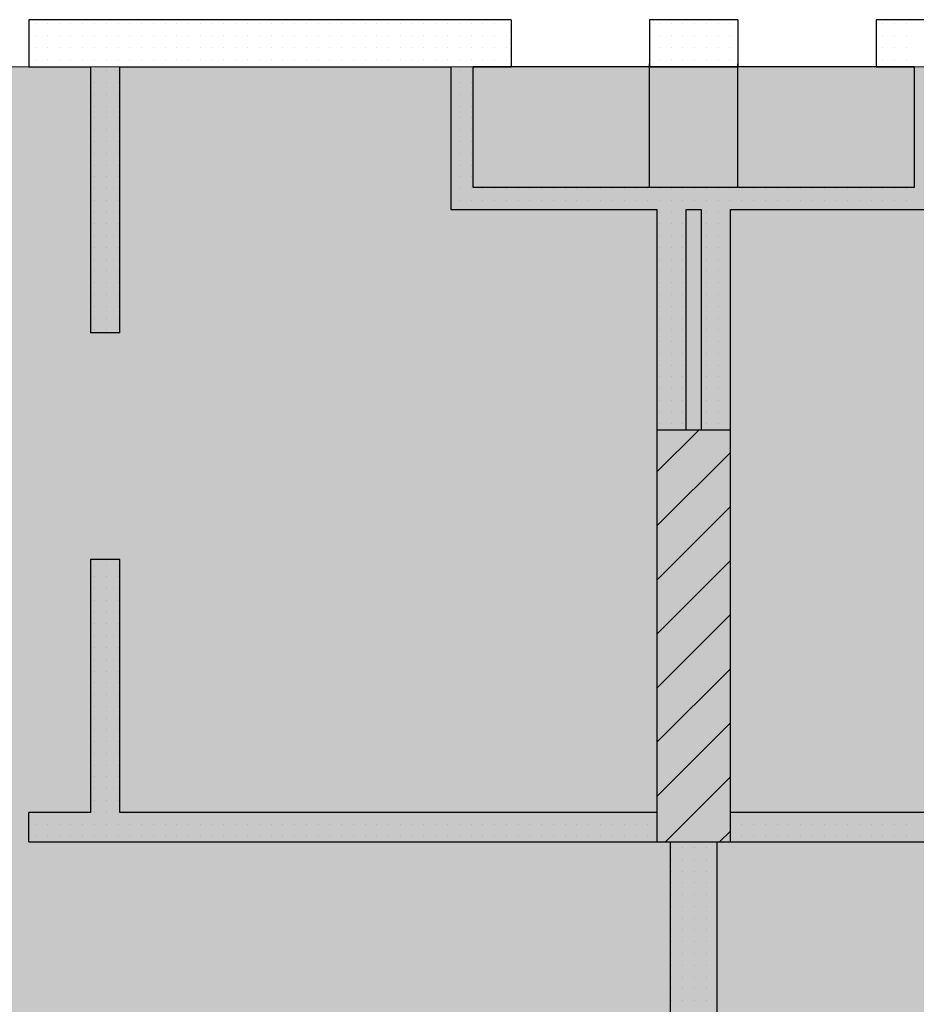
# Model space of a CAD drawing. Units: millimetres. Extents: x 355 to 10338, y 3147 to 10177.
# Drawn here: x 4143 to 4448, y 4726 to 5061 of the extents above; entities that cross this region are included whole.
import ezdxf

# ---------------------------------------------------------------- set-up
doc = ezdxf.new("R2010")
doc.units = ezdxf.units.MM
doc.header["$LTSCALE"] = 500
doc.layers.add('hatch1', color=86, linetype='Continuous', lineweight=5)
for name, color, linetype in [('lines', 7, 'Continuous'), ('wall-ext', 7, 'Continuous'), ('WALLS-EXT', 7, 'Continuous')]:
    doc.layers.add(name, color=color, linetype=linetype)

msp = doc.modelspace()

# ---------------------------------------------------------------- hatches: boundary and pattern name
at = {"layer": 'hatch1'}
msp.add_hatch(color=256, dxfattribs=at).paths.add_polyline_path([(4753.98, 5044.71), (4753.98, 4125.71), (2824.48, 4125.71), (2824.48, 5044.71)])

# ---------------------------------------------------------------- linework, layer by layer
msp.add_lwpolyline([(4753.98, 5044.71), (4753.98, 4125.71), (2824.48, 4125.71), (2824.48, 5044.71)], close=True, dxfattribs=at)
at = {"layer": 'lines', "color": 7, "linetype": 'Continuous'}
for p, q in [((4446.98, 5044.71), (4296.98, 5044.71)), ((4356.98, 5003.71), (4356.98, 5045.71)), ((4386.98, 5003.71), (4386.98, 5045.71))]:
    msp.add_line(p, q, dxfattribs=at)
at = {"layer": 'wall-ext', "color": 7, "linetype": 'Continuous'}
for p, q in [((4145.98, 5060.71), (4145.98, 5044.71)), ((4296.98, 5060.71), (4145.98, 5060.71)), ((4309.98, 5060.71), (4296.98, 5060.71)), ((4309.98, 5060.71), (4309.98, 5044.71)), ((4356.98, 5060.71), (4356.98, 5044.71)), ((4386.98, 5060.71), (4356.98, 5060.71)), ((4386.98, 5060.71), (4386.98, 5044.71)), ((4433.98, 5060.71), (4433.98, 5044.71)), ((4446.98, 5060.71), (4433.98, 5060.71)), ((4597.98, 5060.71), (4446.98, 5060.71)), ((4145.98, 5044.71), (4166.98, 5044.71)), ((4166.98, 5044.71), (4166.98, 4954.22)), ((4176.98, 4954.22), (4176.98, 5044.71)), ((4176.98, 5044.71), (4289.48, 5044.71)), ((4289.48, 5044.71), (4289.48, 4996.21)), ((4296.98, 5003.71), (4296.98, 5044.71)), ((4296.98, 5044.71), (4309.98, 5044.71)), ((4356.98, 5044.71), (4386.98, 5044.71)), ((4433.98, 5044.71), (4446.98, 5044.71)), ((4446.98, 5044.71), (4446.98, 5003.71)), ((4446.98, 5003.71), (4296.98, 5003.71)), ((4289.48, 4996.21), (4359.48, 4996.21)), ((4359.48, 4996.21), (4359.48, 4791.21)), ((4369.48, 4996.21), (4374.48, 4996.21)), ((4369.48, 4921.21), (4369.48, 4996.21)), ((4374.48, 4996.21), (4374.48, 4921.21)), ((4384.48, 4996.21), (4454.48, 4996.21)), ((4384.48, 4791.21), (4384.48, 4996.21)), ((4176.98, 4954.22), (4166.98, 4954.22)), ((4176.98, 4877.22), (4166.98, 4877.22)), ((4166.98, 4877.22), (4166.98, 4791.21)), ((4176.98, 4791.21), (4176.98, 4877.22)), ((4145.98, 4781.21), (4145.98, 4791.21)), ((4166.98, 4791.21), (4145.98, 4791.21)), ((4359.48, 4791.21), (4176.98, 4791.21)), ((4566.98, 4791.21), (4384.48, 4791.21)), ((4145.98, 4781.21), (4363.98, 4781.21)), ((4363.98, 4781.21), (4363.98, 4310.71)), ((4379.98, 4781.21), (4597.98, 4781.21)), ((4379.98, 4310.71), (4379.98, 4781.21))]:
    msp.add_line(p, q, dxfattribs=at)
at = {"layer": 'wall-ext', "color": 7}
for p, q in [((4148.32, 5059.31), (4148.32, 5059.31)), ((4152.32, 5059.31), (4152.32, 5059.31)), ((4156.32, 5059.31), (4156.32, 5059.31)), ((4160.32, 5059.31), (4160.32, 5059.31)), ((4164.32, 5059.31), (4164.32, 5059.31)), ((4168.32, 5059.31), (4168.32, 5059.31)), ((4172.32, 5059.31), (4172.32, 5059.31)), ((4176.32, 5059.31), (4176.32, 5059.31)), ((4180.32, 5059.31), (4180.32, 5059.31)), ((4184.32, 5059.31), (4184.32, 5059.31)), ((4188.32, 5059.31), (4188.32, 5059.31)), ((4192.32, 5059.31), (4192.32, 5059.31)), ((4196.32, 5059.31), (4196.32, 5059.31)), ((4200.32, 5059.31), (4200.32, 5059.31)), ((4204.32, 5059.31), (4204.32, 5059.31)), ((4208.32, 5059.31), (4208.32, 5059.31)), ((4212.32, 5059.31), (4212.32, 5059.31)), ((4216.32, 5059.31), (4216.32, 5059.31)), ((4220.32, 5059.31), (4220.32, 5059.31)), ((4224.32, 5059.31), (4224.32, 5059.31)), ((4228.32, 5059.31), (4228.32, 5059.31)), ((4232.32, 5059.31), (4232.32, 5059.31)), ((4236.32, 5059.31), (4236.32, 5059.31)), ((4240.32, 5059.31), (4240.32, 5059.31)), ((4244.32, 5059.31), (4244.32, 5059.31)), ((4248.32, 5059.31), (4248.32, 5059.31)), ((4252.32, 5059.31), (4252.32, 5059.31)), ((4256.32, 5059.31), (4256.32, 5059.31)), ((4260.32, 5059.31), (4260.32, 5059.31)), ((4264.32, 5059.31), (4264.32, 5059.31)), ((4268.32, 5059.31), (4268.32, 5059.31)), ((4272.32, 5059.31), (4272.32, 5059.31)), ((4276.32, 5059.31), (4276.32, 5059.31)), ((4280.32, 5059.31), (4280.32, 5059.31)), ((4284.32, 5059.31), (4284.32, 5059.31)), ((4288.32, 5059.31), (4288.32, 5059.31)), ((4292.32, 5059.31), (4292.32, 5059.31)), ((4296.32, 5059.31), (4296.32, 5059.31)), ((4300.32, 5059.31), (4300.32, 5059.31)), ((4304.32, 5059.31), (4304.32, 5059.31)), ((4308.32, 5059.31), (4308.32, 5059.31)), ((4360.32, 5059.31), (4360.32, 5059.31)), ((4364.32, 5059.31), (4364.32, 5059.31)), ((4368.32, 5059.31), (4368.32, 5059.31)), ((4372.32, 5059.31), (4372.32, 5059.31)), ((4376.32, 5059.31), (4376.32, 5059.31)), ((4380.32, 5059.31), (4380.32, 5059.31)), ((4384.32, 5059.31), (4384.32, 5059.31)), ((4436.32, 5059.31), (4436.32, 5059.31)), ((4440.32, 5059.31), (4440.32, 5059.31)), ((4444.32, 5059.31), (4444.32, 5059.31)), ((4148.32, 5055.31), (4148.32, 5055.31)), ((4152.32, 5055.31), (4152.32, 5055.31)), ((4156.32, 5055.31), (4156.32, 5055.31)), ((4160.32, 5055.31), (4160.32, 5055.31)), ((4164.32, 5055.31), (4164.32, 5055.31)), ((4168.32, 5055.31), (4168.32, 5055.31)), ((4172.32, 5055.31), (4172.32, 5055.31)), ((4176.32, 5055.31), (4176.32, 5055.31)), ((4180.32, 5055.31), (4180.32, 5055.31)), ((4184.32, 5055.31), (4184.32, 5055.31)), ((4188.32, 5055.31), (4188.32, 5055.31)), ((4192.32, 5055.31), (4192.32, 5055.31)), ((4196.32, 5055.31), (4196.32, 5055.31)), ((4200.32, 5055.31), (4200.32, 5055.31)), ((4204.32, 5055.31), (4204.32, 5055.31)), ((4208.32, 5055.31), (4208.32, 5055.31)), ((4212.32, 5055.31), (4212.32, 5055.31)), ((4216.32, 5055.31), (4216.32, 5055.31)), ((4220.32, 5055.31), (4220.32, 5055.31)), ((4224.32, 5055.31), (4224.32, 5055.31)), ((4228.32, 5055.31), (4228.32, 5055.31)), ((4232.32, 5055.31), (4232.32, 5055.31)), ((4236.32, 5055.31), (4236.32, 5055.31)), ((4240.32, 5055.31), (4240.32, 5055.31)), ((4244.32, 5055.31), (4244.32, 5055.31)), ((4248.32, 5055.31), (4248.32, 5055.31)), ((4252.32, 5055.31), (4252.32, 5055.31)), ((4256.32, 5055.31), (4256.32, 5055.31)), ((4260.32, 5055.31), (4260.32, 5055.31)), ((4264.32, 5055.31), (4264.32, 5055.31)), ((4268.32, 5055.31), (4268.32, 5055.31)), ((4272.32, 5055.31), (4272.32, 5055.31)), ((4276.32, 5055.31), (4276.32, 5055.31)), ((4280.32, 5055.31), (4280.32, 5055.31)), ((4284.32, 5055.31), (4284.32, 5055.31)), ((4288.32, 5055.31), (4288.32, 5055.31)), ((4292.32, 5055.31), (4292.32, 5055.31)), ((4296.32, 5055.31), (4296.32, 5055.31)), ((4300.32, 5055.31), (4300.32, 5055.31)), ((4304.32, 5055.31), (4304.32, 5055.31)), ((4308.32, 5055.31), (4308.32, 5055.31)), ((4360.32, 5055.31), (4360.32, 5055.31)), ((4364.32, 5055.31), (4364.32, 5055.31)), ((4368.32, 5055.31), (4368.32, 5055.31)), ((4372.32, 5055.31), (4372.32, 5055.31)), ((4376.32, 5055.31), (4376.32, 5055.31)), ((4380.32, 5055.31), (4380.32, 5055.31)), ((4384.32, 5055.31), (4384.32, 5055.31)), ((4436.32, 5055.31), (4436.32, 5055.31)), ((4440.32, 5055.31), (4440.32, 5055.31)), ((4444.32, 5055.31), (4444.32, 5055.31)), ((4148.32, 5051.31), (4148.32, 5051.31)), ((4152.32, 5051.31), (4152.32, 5051.31)), ((4156.32, 5051.31), (4156.32, 5051.31)), ((4160.32, 5051.31), (4160.32, 5051.31)), ((4164.32, 5051.31), (4164.32, 5051.31)), ((4168.32, 5051.31), (4168.32, 5051.31)), ((4172.32, 5051.31), (4172.32, 5051.31)), ((4176.32, 5051.31), (4176.32, 5051.31)), ((4180.32, 5051.31), (4180.32, 5051.31)), ((4184.32, 5051.31), (4184.32, 5051.31)), ((4188.32, 5051.31), (4188.32, 5051.31)), ((4192.32, 5051.31), (4192.32, 5051.31)), ((4196.32, 5051.31), (4196.32, 5051.31)), ((4200.32, 5051.31), (4200.32, 5051.31)), ((4204.32, 5051.31), (4204.32, 5051.31)), ((4208.32, 5051.31), (4208.32, 5051.31)), ((4212.32, 5051.31), (4212.32, 5051.31)), ((4216.32, 5051.31), (4216.32, 5051.31)), ((4220.32, 5051.31), (4220.32, 5051.31)), ((4224.32, 5051.31), (4224.32, 5051.31)), ((4228.32, 5051.31), (4228.32, 5051.31)), ((4232.32, 5051.31), (4232.32, 5051.31)), ((4236.32, 5051.31), (4236.32, 5051.31)), ((4240.32, 5051.31), (4240.32, 5051.31)), ((4244.32, 5051.31), (4244.32, 5051.31)), ((4248.32, 5051.31), (4248.32, 5051.31)), ((4252.32, 5051.31), (4252.32, 5051.31)), ((4256.32, 5051.31), (4256.32, 5051.31)), ((4260.32, 5051.31), (4260.32, 5051.31)), ((4264.32, 5051.31), (4264.32, 5051.31)), ((4268.32, 5051.31), (4268.32, 5051.31)), ((4272.32, 5051.31), (4272.32, 5051.31)), ((4276.32, 5051.31), (4276.32, 5051.31)), ((4280.32, 5051.31), (4280.32, 5051.31)), ((4284.32, 5051.31), (4284.32, 5051.31)), ((4288.32, 5051.31), (4288.32, 5051.31)), ((4292.32, 5051.31), (4292.32, 5051.31)), ((4296.32, 5051.31), (4296.32, 5051.31)), ((4300.32, 5051.31), (4300.32, 5051.31)), ((4304.32, 5051.31), (4304.32, 5051.31)), ((4308.32, 5051.31), (4308.32, 5051.31)), ((4360.32, 5051.31), (4360.32, 5051.31)), ((4364.32, 5051.31), (4364.32, 5051.31)), ((4368.32, 5051.31), (4368.32, 5051.31)), ((4372.32, 5051.31), (4372.32, 5051.31)), ((4376.32, 5051.31), (4376.32, 5051.31)), ((4380.32, 5051.31), (4380.32, 5051.31)), ((4384.32, 5051.31), (4384.32, 5051.31)), ((4436.32, 5051.31), (4436.32, 5051.31)), ((4440.32, 5051.31), (4440.32, 5051.31)), ((4444.32, 5051.31), (4444.32, 5051.31)), ((4148.32, 5047.31), (4148.32, 5047.31)), ((4152.32, 5047.31), (4152.32, 5047.31)), ((4156.32, 5047.31), (4156.32, 5047.31)), ((4160.32, 5047.31), (4160.32, 5047.31)), ((4164.32, 5047.31), (4164.32, 5047.31)), ((4168.32, 5047.31), (4168.32, 5047.31)), ((4172.32, 5047.31), (4172.32, 5047.31)), ((4176.32, 5047.31), (4176.32, 5047.31)), ((4180.32, 5047.31), (4180.32, 5047.31)), ((4184.32, 5047.31), (4184.32, 5047.31)), ((4188.32, 5047.31), (4188.32, 5047.31)), ((4192.32, 5047.31), (4192.32, 5047.31)), ((4196.32, 5047.31), (4196.32, 5047.31)), ((4200.32, 5047.31), (4200.32, 5047.31)), ((4204.32, 5047.31), (4204.32, 5047.31)), ((4208.32, 5047.31), (4208.32, 5047.31)), ((4212.32, 5047.31), (4212.32, 5047.31)), ((4216.32, 5047.31), (4216.32, 5047.31)), ((4220.32, 5047.31), (4220.32, 5047.31)), ((4224.32, 5047.31), (4224.32, 5047.31)), ((4228.32, 5047.31), (4228.32, 5047.31)), ((4232.32, 5047.31), (4232.32, 5047.31)), ((4236.32, 5047.31), (4236.32, 5047.31)), ((4240.32, 5047.31), (4240.32, 5047.31)), ((4244.32, 5047.31), (4244.32, 5047.31)), ((4248.32, 5047.31), (4248.32, 5047.31)), ((4252.32, 5047.31), (4252.32, 5047.31)), ((4256.32, 5047.31), (4256.32, 5047.31)), ((4260.32, 5047.31), (4260.32, 5047.31)), ((4264.32, 5047.31), (4264.32, 5047.31)), ((4268.32, 5047.31), (4268.32, 5047.31)), ((4272.32, 5047.31), (4272.32, 5047.31)), ((4276.32, 5047.31), (4276.32, 5047.31)), ((4280.32, 5047.31), (4280.32, 5047.31)), ((4284.32, 5047.31), (4284.32, 5047.31)), ((4288.32, 5047.31), (4288.32, 5047.31)), ((4292.32, 5047.31), (4292.32, 5047.31)), ((4296.32, 5047.31), (4296.32, 5047.31)), ((4300.32, 5047.31), (4300.32, 5047.31)), ((4304.32, 5047.31), (4304.32, 5047.31)), ((4308.32, 5047.31), (4308.32, 5047.31)), ((4360.32, 5047.31), (4360.32, 5047.31)), ((4364.32, 5047.31), (4364.32, 5047.31)), ((4368.32, 5047.31), (4368.32, 5047.31)), ((4372.32, 5047.31), (4372.32, 5047.31)), ((4376.32, 5047.31), (4376.32, 5047.31)), ((4380.32, 5047.31), (4380.32, 5047.31)), ((4384.32, 5047.31), (4384.32, 5047.31)), ((4436.32, 5047.31), (4436.32, 5047.31)), ((4440.32, 5047.31), (4440.32, 5047.31)), ((4444.32, 5047.31), (4444.32, 5047.31)), ((4168.32, 5043.31), (4168.32, 5043.31)), ((4172.32, 5043.31), (4172.32, 5043.31)), ((4176.32, 5043.31), (4176.32, 5043.31)), ((4292.32, 5043.31), (4292.32, 5043.31)), ((4296.32, 5043.31), (4296.32, 5043.31)), ((4168.32, 5039.31), (4168.32, 5039.31)), ((4172.32, 5039.31), (4172.32, 5039.31)), ((4176.32, 5039.31), (4176.32, 5039.31)), ((4292.32, 5039.31), (4292.32, 5039.31)), ((4296.32, 5039.31), (4296.32, 5039.31)), ((4168.32, 5035.31), (4168.32, 5035.31)), ((4172.32, 5035.31), (4172.32, 5035.31)), ((4176.32, 5035.31), (4176.32, 5035.31)), ((4292.32, 5035.31), (4292.32, 5035.31)), ((4296.32, 5035.31), (4296.32, 5035.31)), ((4168.32, 5031.31), (4168.32, 5031.31)), ((4172.32, 5031.31), (4172.32, 5031.31)), ((4176.32, 5031.31), (4176.32, 5031.31)), ((4292.32, 5031.31), (4292.32, 5031.31)), ((4296.32, 5031.31), (4296.32, 5031.31)), ((4168.32, 5027.31), (4168.32, 5027.31)), ((4172.32, 5027.31), (4172.32, 5027.31)), ((4176.32, 5027.31), (4176.32, 5027.31)), ((4292.32, 5027.31), (4292.32, 5027.31)), ((4296.32, 5027.31), (4296.32, 5027.31)), ((4168.32, 5023.31), (4168.32, 5023.31)), ((4172.32, 5023.31), (4172.32, 5023.31)), ((4176.32, 5023.31), (4176.32, 5023.31)), ((4292.32, 5023.31), (4292.32, 5023.31)), ((4296.32, 5023.31), (4296.32, 5023.31)), ((4168.32, 5019.31), (4168.32, 5019.31)), ((4172.32, 5019.31), (4172.32, 5019.31)), ((4176.32, 5019.31), (4176.32, 5019.31)), ((4292.32, 5019.31), (4292.32, 5019.31)), ((4296.32, 5019.31), (4296.32, 5019.31)), ((4168.32, 5015.31), (4168.32, 5015.31)), ((4172.32, 5015.31), (4172.32, 5015.31)), ((4176.32, 5015.31), (4176.32, 5015.31)), ((4292.32, 5015.31), (4292.32, 5015.31)), ((4296.32, 5015.31), (4296.32, 5015.31)), ((4168.32, 5011.31), (4168.32, 5011.31)), ((4172.32, 5011.31), (4172.32, 5011.31)), ((4176.32, 5011.31), (4176.32, 5011.31)), ((4292.32, 5011.31), (4292.32, 5011.31)), ((4296.32, 5011.31), (4296.32, 5011.31)), ((4168.32, 5007.31), (4168.32, 5007.31)), ((4172.32, 5007.31), (4172.32, 5007.31)), ((4176.32, 5007.31), (4176.32, 5007.31)), ((4292.32, 5007.31), (4292.32, 5007.31)), ((4296.32, 5007.31), (4296.32, 5007.31)), ((4168.32, 5003.31), (4168.32, 5003.31)), ((4172.32, 5003.31), (4172.32, 5003.31)), ((4176.32, 5003.31), (4176.32, 5003.31)), ((4292.32, 5003.31), (4292.32, 5003.31)), ((4296.32, 5003.31), (4296.32, 5003.31)), ((4300.32, 5003.31), (4300.32, 5003.31)), ((4304.32, 5003.31), (4304.32, 5003.31)), ((4308.32, 5003.31), (4308.32, 5003.31)), ((4312.32, 5003.31), (4312.32, 5003.31)), ((4316.32, 5003.31), (4316.32, 5003.31)), ((4320.32, 5003.31), (4320.32, 5003.31)), ((4324.32, 5003.31), (4324.32, 5003.31)), ((4328.32, 5003.31), (4328.32, 5003.31)), ((4332.32, 5003.31), (4332.32, 5003.31)), ((4336.32, 5003.31), (4336.32, 5003.31)), ((4340.32, 5003.31), (4340.32, 5003.31)), ((4344.32, 5003.31), (4344.32, 5003.31)), ((4348.32, 5003.31), (4348.32, 5003.31)), ((4352.32, 5003.31), (4352.32, 5003.31)), ((4356.32, 5003.31), (4356.32, 5003.31)), ((4360.32, 5003.31), (4360.32, 5003.31)), ((4364.32, 5003.31), (4364.32, 5003.31)), ((4368.32, 5003.31), (4368.32, 5003.31)), ((4372.32, 5003.31), (4372.32, 5003.31)), ((4376.32, 5003.31), (4376.32, 5003.31)), ((4380.32, 5003.31), (4380.32, 5003.31)), ((4384.32, 5003.31), (4384.32, 5003.31)), ((4388.32, 5003.31), (4388.32, 5003.31)), ((4392.32, 5003.31), (4392.32, 5003.31)), ((4396.32, 5003.31), (4396.32, 5003.31)), ((4400.32, 5003.31), (4400.32, 5003.31)), ((4404.32, 5003.31), (4404.32, 5003.31)), ((4408.32, 5003.31), (4408.32, 5003.31)), ((4412.32, 5003.31), (4412.32, 5003.31)), ((4416.32, 5003.31), (4416.32, 5003.31)), ((4420.32, 5003.31), (4420.32, 5003.31)), ((4424.32, 5003.31), (4424.32, 5003.31)), ((4428.32, 5003.31), (4428.32, 5003.31)), ((4432.32, 5003.31), (4432.32, 5003.31)), ((4436.32, 5003.31), (4436.32, 5003.31)), ((4440.32, 5003.31), (4440.32, 5003.31)), ((4444.32, 5003.31), (4444.32, 5003.31)), ((4168.32, 4999.31), (4168.32, 4999.31)), ((4172.32, 4999.31), (4172.32, 4999.31)), ((4176.32, 4999.31), (4176.32, 4999.31)), ((4292.32, 4999.31), (4292.32, 4999.31)), ((4296.32, 4999.31), (4296.32, 4999.31)), ((4300.32, 4999.31), (4300.32, 4999.31)), ((4304.32, 4999.31), (4304.32, 4999.31)), ((4308.32, 4999.31), (4308.32, 4999.31)), ((4312.32, 4999.31), (4312.32, 4999.31)), ((4316.32, 4999.31), (4316.32, 4999.31)), ((4320.32, 4999.31), (4320.32, 4999.31)), ((4324.32, 4999.31), (4324.32, 4999.31)), ((4328.32, 4999.31), (4328.32, 4999.31)), ((4332.32, 4999.31), (4332.32, 4999.31)), ((4336.32, 4999.31), (4336.32, 4999.31)), ((4340.32, 4999.31), (4340.32, 4999.31)), ((4344.32, 4999.31), (4344.32, 4999.31)), ((4348.32, 4999.31), (4348.32, 4999.31)), ((4352.32, 4999.31), (4352.32, 4999.31)), ((4356.32, 4999.31), (4356.32, 4999.31)), ((4360.32, 4999.31), (4360.32, 4999.31)), ((4364.32, 4999.31), (4364.32, 4999.31)), ((4368.32, 4999.31), (4368.32, 4999.31)), ((4372.32, 4999.31), (4372.32, 4999.31)), ((4376.32, 4999.31), (4376.32, 4999.31)), ((4380.32, 4999.31), (4380.32, 4999.31)), ((4384.32, 4999.31), (4384.32, 4999.31)), ((4388.32, 4999.31), (4388.32, 4999.31)), ((4392.32, 4999.31), (4392.32, 4999.31)), ((4396.32, 4999.31), (4396.32, 4999.31)), ((4400.32, 4999.31), (4400.32, 4999.31)), ((4404.32, 4999.31), (4404.32, 4999.31)), ((4408.32, 4999.31), (4408.32, 4999.31)), ((4412.32, 4999.31), (4412.32, 4999.31)), ((4416.32, 4999.31), (4416.32, 4999.31)), ((4420.32, 4999.31), (4420.32, 4999.31)), ((4424.32, 4999.31), (4424.32, 4999.31)), ((4428.32, 4999.31), (4428.32, 4999.31)), ((4432.32, 4999.31), (4432.32, 4999.31)), ((4436.32, 4999.31), (4436.32, 4999.31)), ((4440.32, 4999.31), (4440.32, 4999.31)), ((4444.32, 4999.31), (4444.32, 4999.31)), ((4168.32, 4995.31), (4168.32, 4995.31)), ((4172.32, 4995.31), (4172.32, 4995.31)), ((4176.32, 4995.31), (4176.32, 4995.31)), ((4360.32, 4995.31), (4360.32, 4995.31)), ((4364.32, 4995.31), (4364.32, 4995.31)), ((4368.32, 4995.31), (4368.32, 4995.31)), ((4376.32, 4995.31), (4376.32, 4995.31)), ((4380.32, 4995.31), (4380.32, 4995.31)), ((4384.32, 4995.31), (4384.32, 4995.31)), ((4168.32, 4991.31), (4168.32, 4991.31)), ((4172.32, 4991.31), (4172.32, 4991.31)), ((4176.32, 4991.31), (4176.32, 4991.31)), ((4360.32, 4991.31), (4360.32, 4991.31)), ((4364.32, 4991.31), (4364.32, 4991.31)), ((4368.32, 4991.31), (4368.32, 4991.31)), ((4376.32, 4991.31), (4376.32, 4991.31)), ((4380.32, 4991.31), (4380.32, 4991.31)), ((4384.32, 4991.31), (4384.32, 4991.31)), ((4168.32, 4987.31), (4168.32, 4987.31)), ((4172.32, 4987.31), (4172.32, 4987.31)), ((4176.32, 4987.31), (4176.32, 4987.31)), ((4360.32, 4987.31), (4360.32, 4987.31)), ((4364.32, 4987.31), (4364.32, 4987.31)), ((4368.32, 4987.31), (4368.32, 4987.31)), ((4376.32, 4987.31), (4376.32, 4987.31)), ((4380.32, 4987.31), (4380.32, 4987.31)), ((4384.32, 4987.31), (4384.32, 4987.31)), ((4168.32, 4983.31), (4168.32, 4983.31)), ((4172.32, 4983.31), (4172.32, 4983.31)), ((4176.32, 4983.31), (4176.32, 4983.31)), ((4360.32, 4983.31), (4360.32, 4983.31)), ((4364.32, 4983.31), (4364.32, 4983.31)), ((4368.32, 4983.31), (4368.32, 4983.31)), ((4376.32, 4983.31), (4376.32, 4983.31)), ((4380.32, 4983.31), (4380.32, 4983.31)), ((4384.32, 4983.31), (4384.32, 4983.31)), ((4168.32, 4979.31), (4168.32, 4979.31)), ((4172.32, 4979.31), (4172.32, 4979.31)), ((4176.32, 4979.31), (4176.32, 4979.31)), ((4360.32, 4979.31), (4360.32, 4979.31)), ((4364.32, 4979.31), (4364.32, 4979.31)), ((4368.32, 4979.31), (4368.32, 4979.31)), ((4376.32, 4979.31), (4376.32, 4979.31)), ((4380.32, 4979.31), (4380.32, 4979.31)), ((4384.32, 4979.31), (4384.32, 4979.31)), ((4168.32, 4975.31), (4168.32, 4975.31)), ((4172.32, 4975.31), (4172.32, 4975.31)), ((4176.32, 4975.31), (4176.32, 4975.31)), ((4360.32, 4975.31), (4360.32, 4975.31)), ((4364.32, 4975.31), (4364.32, 4975.31)), ((4368.32, 4975.31), (4368.32, 4975.31)), ((4376.32, 4975.31), (4376.32, 4975.31)), ((4380.32, 4975.31), (4380.32, 4975.31)), ((4384.32, 4975.31), (4384.32, 4975.31)), ((4168.32, 4971.31), (4168.32, 4971.31)), ((4172.32, 4971.31), (4172.32, 4971.31)), ((4176.32, 4971.31), (4176.32, 4971.31)), ((4360.32, 4971.31), (4360.32, 4971.31)), ((4364.32, 4971.31), (4364.32, 4971.31)), ((4368.32, 4971.31), (4368.32, 4971.31)), ((4376.32, 4971.31), (4376.32, 4971.31)), ((4380.32, 4971.31), (4380.32, 4971.31)), ((4384.32, 4971.31), (4384.32, 4971.31)), ((4168.32, 4967.31), (4168.32, 4967.31)), ((4172.32, 4967.31), (4172.32, 4967.31)), ((4176.32, 4967.31), (4176.32, 4967.31)), ((4360.32, 4967.31), (4360.32, 4967.31)), ((4364.32, 4967.31), (4364.32, 4967.31)), ((4368.32, 4967.31), (4368.32, 4967.31)), ((4376.32, 4967.31), (4376.32, 4967.31)), ((4380.32, 4967.31), (4380.32, 4967.31)), ((4384.32, 4967.31), (4384.32, 4967.31)), ((4168.32, 4963.31), (4168.32, 4963.31)), ((4172.32, 4963.31), (4172.32, 4963.31)), ((4176.32, 4963.31), (4176.32, 4963.31)), ((4360.32, 4963.31), (4360.32, 4963.31)), ((4364.32, 4963.31), (4364.32, 4963.31)), ((4368.32, 4963.31), (4368.32, 4963.31)), ((4376.32, 4963.31), (4376.32, 4963.31)), ((4380.32, 4963.31), (4380.32, 4963.31)), ((4384.32, 4963.31), (4384.32, 4963.31)), ((4168.32, 4959.31), (4168.32, 4959.31)), ((4172.32, 4959.31), (4172.32, 4959.31)), ((4176.32, 4959.31), (4176.32, 4959.31)), ((4360.32, 4959.31), (4360.32, 4959.31)), ((4364.32, 4959.31), (4364.32, 4959.31)), ((4368.32, 4959.31), (4368.32, 4959.31)), ((4376.32, 4959.31), (4376.32, 4959.31)), ((4380.32, 4959.31), (4380.32, 4959.31)), ((4384.32, 4959.31), (4384.32, 4959.31)), ((4168.32, 4955.31), (4168.32, 4955.31)), ((4172.32, 4955.31), (4172.32, 4955.31)), ((4176.32, 4955.31), (4176.32, 4955.31)), ((4360.32, 4955.31), (4360.32, 4955.31)), ((4364.32, 4955.31), (4364.32, 4955.31)), ((4368.32, 4955.31), (4368.32, 4955.31)), ((4376.32, 4955.31), (4376.32, 4955.31)), ((4380.32, 4955.31), (4380.32, 4955.31)), ((4384.32, 4955.31), (4384.32, 4955.31)), ((4360.32, 4951.31), (4360.32, 4951.31)), ((4364.32, 4951.31), (4364.32, 4951.31)), ((4368.32, 4951.31), (4368.32, 4951.31)), ((4376.32, 4951.31), (4376.32, 4951.31)), ((4380.32, 4951.31), (4380.32, 4951.31)), ((4384.32, 4951.31), (4384.32, 4951.31)), ((4360.32, 4947.31), (4360.32, 4947.31)), ((4364.32, 4947.31), (4364.32, 4947.31)), ((4368.32, 4947.31), (4368.32, 4947.31)), ((4376.32, 4947.31), (4376.32, 4947.31)), ((4380.32, 4947.31), (4380.32, 4947.31)), ((4384.32, 4947.31), (4384.32, 4947.31)), ((4360.32, 4943.31), (4360.32, 4943.31)), ((4364.32, 4943.31), (4364.32, 4943.31)), ((4368.32, 4943.31), (4368.32, 4943.31)), ((4376.32, 4943.31), (4376.32, 4943.31)), ((4380.32, 4943.31), (4380.32, 4943.31)), ((4384.32, 4943.31), (4384.32, 4943.31)), ((4360.32, 4939.31), (4360.32, 4939.31)), ((4364.32, 4939.31), (4364.32, 4939.31)), ((4368.32, 4939.31), (4368.32, 4939.31)), ((4376.32, 4939.31), (4376.32, 4939.31)), ((4380.32, 4939.31), (4380.32, 4939.31)), ((4384.32, 4939.31), (4384.32, 4939.31)), ((4360.32, 4935.31), (4360.32, 4935.31)), ((4364.32, 4935.31), (4364.32, 4935.31)), ((4368.32, 4935.31), (4368.32, 4935.31)), ((4376.32, 4935.31), (4376.32, 4935.31)), ((4380.32, 4935.31), (4380.32, 4935.31)), ((4384.32, 4935.31), (4384.32, 4935.31)), ((4360.32, 4931.31), (4360.32, 4931.31)), ((4364.32, 4931.31), (4364.32, 4931.31)), ((4368.32, 4931.31), (4368.32, 4931.31)), ((4376.32, 4931.31), (4376.32, 4931.31)), ((4380.32, 4931.31), (4380.32, 4931.31)), ((4384.32, 4931.31), (4384.32, 4931.31)), ((4360.32, 4927.31), (4360.32, 4927.31)), ((4364.32, 4927.31), (4364.32, 4927.31)), ((4368.32, 4927.31), (4368.32, 4927.31)), ((4376.32, 4927.31), (4376.32, 4927.31)), ((4380.32, 4927.31), (4380.32, 4927.31)), ((4384.32, 4927.31), (4384.32, 4927.31)), ((4360.32, 4923.31), (4360.32, 4923.31)), ((4364.32, 4923.31), (4364.32, 4923.31)), ((4368.32, 4923.31), (4368.32, 4923.31)), ((4376.32, 4923.31), (4376.32, 4923.31)), ((4380.32, 4923.31), (4380.32, 4923.31)), ((4384.32, 4923.31), (4384.32, 4923.31)), ((4168.32, 4875.31), (4168.32, 4875.31)), ((4172.32, 4875.31), (4172.32, 4875.31)), ((4176.32, 4875.31), (4176.32, 4875.31)), ((4168.32, 4871.31), (4168.32, 4871.31)), ((4172.32, 4871.31), (4172.32, 4871.31)), ((4176.32, 4871.31), (4176.32, 4871.31)), ((4168.32, 4867.31), (4168.32, 4867.31)), ((4172.32, 4867.31), (4172.32, 4867.31)), ((4176.32, 4867.31), (4176.32, 4867.31)), ((4168.32, 4863.31), (4168.32, 4863.31)), ((4172.32, 4863.31), (4172.32, 4863.31)), ((4176.32, 4863.31), (4176.32, 4863.31)), ((4168.32, 4859.31), (4168.32, 4859.31)), ((4172.32, 4859.31), (4172.32, 4859.31)), ((4176.32, 4859.31), (4176.32, 4859.31)), ((4168.32, 4855.31), (4168.32, 4855.31)), ((4172.32, 4855.31), (4172.32, 4855.31)), ((4176.32, 4855.31), (4176.32, 4855.31)), ((4168.32, 4851.31), (4168.32, 4851.31)), ((4172.32, 4851.31), (4172.32, 4851.31)), ((4176.32, 4851.31), (4176.32, 4851.31)), ((4168.32, 4847.31), (4168.32, 4847.31)), ((4172.32, 4847.31), (4172.32, 4847.31)), ((4176.32, 4847.31), (4176.32, 4847.31)), ((4168.32, 4843.31), (4168.32, 4843.31)), ((4172.32, 4843.31), (4172.32, 4843.31)), ((4176.32, 4843.31), (4176.32, 4843.31)), ((4168.32, 4839.31), (4168.32, 4839.31)), ((4172.32, 4839.31), (4172.32, 4839.31)), ((4176.32, 4839.31), (4176.32, 4839.31)), ((4168.32, 4835.31), (4168.32, 4835.31)), ((4172.32, 4835.31), (4172.32, 4835.31)), ((4176.32, 4835.31), (4176.32, 4835.31)), ((4168.32, 4831.31), (4168.32, 4831.31)), ((4172.32, 4831.31), (4172.32, 4831.31)), ((4176.32, 4831.31), (4176.32, 4831.31)), ((4168.32, 4827.31), (4168.32, 4827.31)), ((4172.32, 4827.31), (4172.32, 4827.31)), ((4176.32, 4827.31), (4176.32, 4827.31)), ((4168.32, 4823.31), (4168.32, 4823.31)), ((4172.32, 4823.31), (4172.32, 4823.31)), ((4176.32, 4823.31), (4176.32, 4823.31)), ((4168.32, 4819.31), (4168.32, 4819.31)), ((4172.32, 4819.31), (4172.32, 4819.31)), ((4176.32, 4819.31), (4176.32, 4819.31)), ((4168.32, 4815.31), (4168.32, 4815.31)), ((4172.32, 4815.31), (4172.32, 4815.31)), ((4176.32, 4815.31), (4176.32, 4815.31)), ((4168.32, 4811.31), (4168.32, 4811.31)), ((4172.32, 4811.31), (4172.32, 4811.31)), ((4176.32, 4811.31), (4176.32, 4811.31)), ((4168.32, 4807.31), (4168.32, 4807.31)), ((4172.32, 4807.31), (4172.32, 4807.31)), ((4176.32, 4807.31), (4176.32, 4807.31)), ((4168.32, 4803.31), (4168.32, 4803.31)), ((4172.32, 4803.31), (4172.32, 4803.31)), ((4176.32, 4803.31), (4176.32, 4803.31)), ((4168.32, 4799.31), (4168.32, 4799.31)), ((4172.32, 4799.31), (4172.32, 4799.31)), ((4176.32, 4799.31), (4176.32, 4799.31)), ((4168.32, 4795.31), (4168.32, 4795.31)), ((4172.32, 4795.31), (4172.32, 4795.31)), ((4176.32, 4795.31), (4176.32, 4795.31)), ((4168.32, 4791.31), (4168.32, 4791.31)), ((4172.32, 4791.31), (4172.32, 4791.31)), ((4176.32, 4791.31), (4176.32, 4791.31)), ((4148.32, 4787.31), (4148.32, 4787.31)), ((4152.32, 4787.31), (4152.32, 4787.31)), ((4156.32, 4787.31), (4156.32, 4787.31)), ((4160.32, 4787.31), (4160.32, 4787.31)), ((4164.32, 4787.31), (4164.32, 4787.31)), ((4168.32, 4787.31), (4168.32, 4787.31)), ((4172.32, 4787.31), (4172.32, 4787.31)), ((4176.32, 4787.31), (4176.32, 4787.31)), ((4180.32, 4787.31), (4180.32, 4787.31)), ((4184.32, 4787.31), (4184.32, 4787.31)), ((4188.32, 4787.31), (4188.32, 4787.31)), ((4192.32, 4787.31), (4192.32, 4787.31)), ((4196.32, 4787.31), (4196.32, 4787.31)), ((4200.32, 4787.31), (4200.32, 4787.31)), ((4204.32, 4787.31), (4204.32, 4787.31)), ((4208.32, 4787.31), (4208.32, 4787.31)), ((4212.32, 4787.31), (4212.32, 4787.31)), ((4216.32, 4787.31), (4216.32, 4787.31)), ((4220.32, 4787.31), (4220.32, 4787.31)), ((4224.32, 4787.31), (4224.32, 4787.31)), ((4228.32, 4787.31), (4228.32, 4787.31)), ((4232.32, 4787.31), (4232.32, 4787.31)), ((4236.32, 4787.31), (4236.32, 4787.31)), ((4240.32, 4787.31), (4240.32, 4787.31)), ((4244.32, 4787.31), (4244.32, 4787.31)), ((4248.32, 4787.31), (4248.32, 4787.31)), ((4252.32, 4787.31), (4252.32, 4787.31)), ((4256.32, 4787.31), (4256.32, 4787.31)), ((4260.32, 4787.31), (4260.32, 4787.31)), ((4264.32, 4787.31), (4264.32, 4787.31)), ((4268.32, 4787.31), (4268.32, 4787.31)), ((4272.32, 4787.31), (4272.32, 4787.31)), ((4276.32, 4787.31), (4276.32, 4787.31)), ((4280.32, 4787.31), (4280.32, 4787.31)), ((4284.32, 4787.31), (4284.32, 4787.31)), ((4288.32, 4787.31), (4288.32, 4787.31)), ((4292.32, 4787.31), (4292.32, 4787.31)), ((4296.32, 4787.31), (4296.32, 4787.31)), ((4300.32, 4787.31), (4300.32, 4787.31)), ((4304.32, 4787.31), (4304.32, 4787.31)), ((4308.32, 4787.31), (4308.32, 4787.31)), ((4312.32, 4787.31), (4312.32, 4787.31)), ((4316.32, 4787.31), (4316.32, 4787.31)), ((4320.32, 4787.31), (4320.32, 4787.31)), ((4324.32, 4787.31), (4324.32, 4787.31)), ((4328.32, 4787.31), (4328.32, 4787.31)), ((4332.32, 4787.31), (4332.32, 4787.31)), ((4336.32, 4787.31), (4336.32, 4787.31)), ((4340.32, 4787.31), (4340.32, 4787.31)), ((4344.32, 4787.31), (4344.32, 4787.31)), ((4348.32, 4787.31), (4348.32, 4787.31)), ((4352.32, 4787.31), (4352.32, 4787.31)), ((4356.32, 4787.31), (4356.32, 4787.31)), ((4388.32, 4787.31), (4388.32, 4787.31)), ((4392.32, 4787.31), (4392.32, 4787.31)), ((4396.32, 4787.31), (4396.32, 4787.31)), ((4400.32, 4787.31), (4400.32, 4787.31)), ((4404.32, 4787.31), (4404.32, 4787.31)), ((4408.32, 4787.31), (4408.32, 4787.31)), ((4412.32, 4787.31), (4412.32, 4787.31)), ((4416.32, 4787.31), (4416.32, 4787.31)), ((4420.32, 4787.31), (4420.32, 4787.31)), ((4424.32, 4787.31), (4424.32, 4787.31)), ((4428.32, 4787.31), (4428.32, 4787.31)), ((4432.32, 4787.31), (4432.32, 4787.31)), ((4436.32, 4787.31), (4436.32, 4787.31)), ((4440.32, 4787.31), (4440.32, 4787.31)), ((4444.32, 4787.31), (4444.32, 4787.31)), ((4148.32, 4783.31), (4148.32, 4783.31)), ((4152.32, 4783.31), (4152.32, 4783.31)), ((4156.32, 4783.31), (4156.32, 4783.31)), ((4160.32, 4783.31), (4160.32, 4783.31)), ((4164.32, 4783.31), (4164.32, 4783.31)), ((4168.32, 4783.31), (4168.32, 4783.31)), ((4172.32, 4783.31), (4172.32, 4783.31)), ((4176.32, 4783.31), (4176.32, 4783.31)), ((4180.32, 4783.31), (4180.32, 4783.31)), ((4184.32, 4783.31), (4184.32, 4783.31)), ((4188.32, 4783.31), (4188.32, 4783.31)), ((4192.32, 4783.31), (4192.32, 4783.31)), ((4196.32, 4783.31), (4196.32, 4783.31)), ((4200.32, 4783.31), (4200.32, 4783.31)), ((4204.32, 4783.31), (4204.32, 4783.31)), ((4208.32, 4783.31), (4208.32, 4783.31)), ((4212.32, 4783.31), (4212.32, 4783.31)), ((4216.32, 4783.31), (4216.32, 4783.31)), ((4220.32, 4783.31), (4220.32, 4783.31)), ((4224.32, 4783.31), (4224.32, 4783.31)), ((4228.32, 4783.31), (4228.32, 4783.31)), ((4232.32, 4783.31), (4232.32, 4783.31)), ((4236.32, 4783.31), (4236.32, 4783.31)), ((4240.32, 4783.31), (4240.32, 4783.31)), ((4244.32, 4783.31), (4244.32, 4783.31)), ((4248.32, 4783.31), (4248.32, 4783.31)), ((4252.32, 4783.31), (4252.32, 4783.31)), ((4256.32, 4783.31), (4256.32, 4783.31)), ((4260.32, 4783.31), (4260.32, 4783.31)), ((4264.32, 4783.31), (4264.32, 4783.31)), ((4268.32, 4783.31), (4268.32, 4783.31)), ((4272.32, 4783.31), (4272.32, 4783.31)), ((4276.32, 4783.31), (4276.32, 4783.31)), ((4280.32, 4783.31), (4280.32, 4783.31)), ((4284.32, 4783.31), (4284.32, 4783.31)), ((4288.32, 4783.31), (4288.32, 4783.31)), ((4292.32, 4783.31), (4292.32, 4783.31)), ((4296.32, 4783.31), (4296.32, 4783.31)), ((4300.32, 4783.31), (4300.32, 4783.31)), ((4304.32, 4783.31), (4304.32, 4783.31)), ((4308.32, 4783.31), (4308.32, 4783.31)), ((4312.32, 4783.31), (4312.32, 4783.31)), ((4316.32, 4783.31), (4316.32, 4783.31)), ((4320.32, 4783.31), (4320.32, 4783.31)), ((4324.32, 4783.31), (4324.32, 4783.31)), ((4328.32, 4783.31), (4328.32, 4783.31)), ((4332.32, 4783.31), (4332.32, 4783.31)), ((4336.32, 4783.31), (4336.32, 4783.31)), ((4340.32, 4783.31), (4340.32, 4783.31)), ((4344.32, 4783.31), (4344.32, 4783.31)), ((4348.32, 4783.31), (4348.32, 4783.31)), ((4352.32, 4783.31), (4352.32, 4783.31)), ((4356.32, 4783.31), (4356.32, 4783.31)), ((4388.32, 4783.31), (4388.32, 4783.31)), ((4392.32, 4783.31), (4392.32, 4783.31)), ((4396.32, 4783.31), (4396.32, 4783.31)), ((4400.32, 4783.31), (4400.32, 4783.31)), ((4404.32, 4783.31), (4404.32, 4783.31)), ((4408.32, 4783.31), (4408.32, 4783.31)), ((4412.32, 4783.31), (4412.32, 4783.31)), ((4416.32, 4783.31), (4416.32, 4783.31)), ((4420.32, 4783.31), (4420.32, 4783.31)), ((4424.32, 4783.31), (4424.32, 4783.31)), ((4428.32, 4783.31), (4428.32, 4783.31)), ((4432.32, 4783.31), (4432.32, 4783.31)), ((4436.32, 4783.31), (4436.32, 4783.31)), ((4440.32, 4783.31), (4440.32, 4783.31)), ((4444.32, 4783.31), (4444.32, 4783.31)), ((4364.32, 4779.31), (4364.32, 4779.31)), ((4368.32, 4779.31), (4368.32, 4779.31)), ((4372.32, 4779.31), (4372.32, 4779.31)), ((4376.32, 4779.31), (4376.32, 4779.31)), ((4364.32, 4775.31), (4364.32, 4775.31)), ((4368.32, 4775.31), (4368.32, 4775.31)), ((4372.32, 4775.31), (4372.32, 4775.31)), ((4376.32, 4775.31), (4376.32, 4775.31)), ((4364.32, 4771.31), (4364.32, 4771.31)), ((4368.32, 4771.31), (4368.32, 4771.31)), ((4372.32, 4771.31), (4372.32, 4771.31)), ((4376.32, 4771.31), (4376.32, 4771.31)), ((4364.32, 4767.31), (4364.32, 4767.31)), ((4368.32, 4767.31), (4368.32, 4767.31)), ((4372.32, 4767.31), (4372.32, 4767.31)), ((4376.32, 4767.31), (4376.32, 4767.31)), ((4364.32, 4763.31), (4364.32, 4763.31)), ((4368.32, 4763.31), (4368.32, 4763.31)), ((4372.32, 4763.31), (4372.32, 4763.31)), ((4376.32, 4763.31), (4376.32, 4763.31)), ((4364.32, 4759.31), (4364.32, 4759.31)), ((4368.32, 4759.31), (4368.32, 4759.31)), ((4372.32, 4759.31), (4372.32, 4759.31)), ((4376.32, 4759.31), (4376.32, 4759.31)), ((4364.32, 4755.31), (4364.32, 4755.31)), ((4368.32, 4755.31), (4368.32, 4755.31)), ((4372.32, 4755.31), (4372.32, 4755.31)), ((4376.32, 4755.31), (4376.32, 4755.31)), ((4364.32, 4751.31), (4364.32, 4751.31)), ((4368.32, 4751.31), (4368.32, 4751.31)), ((4372.32, 4751.31), (4372.32, 4751.31)), ((4376.32, 4751.31), (4376.32, 4751.31)), ((4364.32, 4747.31), (4364.32, 4747.31)), ((4368.32, 4747.31), (4368.32, 4747.31)), ((4372.32, 4747.31), (4372.32, 4747.31)), ((4376.32, 4747.31), (4376.32, 4747.31)), ((4364.32, 4743.31), (4364.32, 4743.31)), ((4368.32, 4743.31), (4368.32, 4743.31)), ((4372.32, 4743.31), (4372.32, 4743.31)), ((4376.32, 4743.31), (4376.32, 4743.31)), ((4364.32, 4739.31), (4364.32, 4739.31)), ((4368.32, 4739.31), (4368.32, 4739.31)), ((4372.32, 4739.31), (4372.32, 4739.31)), ((4376.32, 4739.31), (4376.32, 4739.31)), ((4364.32, 4735.31), (4364.32, 4735.31)), ((4368.32, 4735.31), (4368.32, 4735.31)), ((4372.32, 4735.31), (4372.32, 4735.31)), ((4376.32, 4735.31), (4376.32, 4735.31)), ((4364.32, 4731.31), (4364.32, 4731.31)), ((4368.32, 4731.31), (4368.32, 4731.31)), ((4372.32, 4731.31), (4372.32, 4731.31)), ((4376.32, 4731.31), (4376.32, 4731.31)), ((4364.32, 4727.31), (4364.32, 4727.31)), ((4368.32, 4727.31), (4368.32, 4727.31)), ((4372.32, 4727.31), (4372.32, 4727.31)), ((4376.32, 4727.31), (4376.32, 4727.31))]:
    msp.add_line(p, q, dxfattribs=at)
at = {"layer": 'WALLS-EXT', "color": 7}
for p, q in [((4359.48, 4907.01), (4373.68, 4921.21)), ((4359.48, 4888.63), (4384.48, 4913.63)), ((4359.48, 4870.24), (4384.48, 4895.24)), ((4359.48, 4851.86), (4384.48, 4876.86)), ((4359.48, 4833.48), (4384.48, 4858.48)), ((4359.48, 4815.09), (4384.48, 4840.09)), ((4359.48, 4796.71), (4384.48, 4821.71)), ((4362.38, 4781.21), (4384.48, 4803.32)), ((4380.76, 4781.21), (4384.48, 4784.94))]:
    msp.add_line(p, q, dxfattribs=at)
at = {"layer": 'WALLS-EXT', "color": 7, "linetype": 'Continuous'}
for p, q in [((4384.48, 4921.21), (4359.48, 4921.21)), ((4359.48, 4921.21), (4359.48, 4781.21)), ((4384.48, 4781.21), (4384.48, 4921.21)), ((4359.48, 4781.21), (4384.48, 4781.21))]:
    msp.add_line(p, q, dxfattribs=at)

doc.saveas('drawing.dxf')
